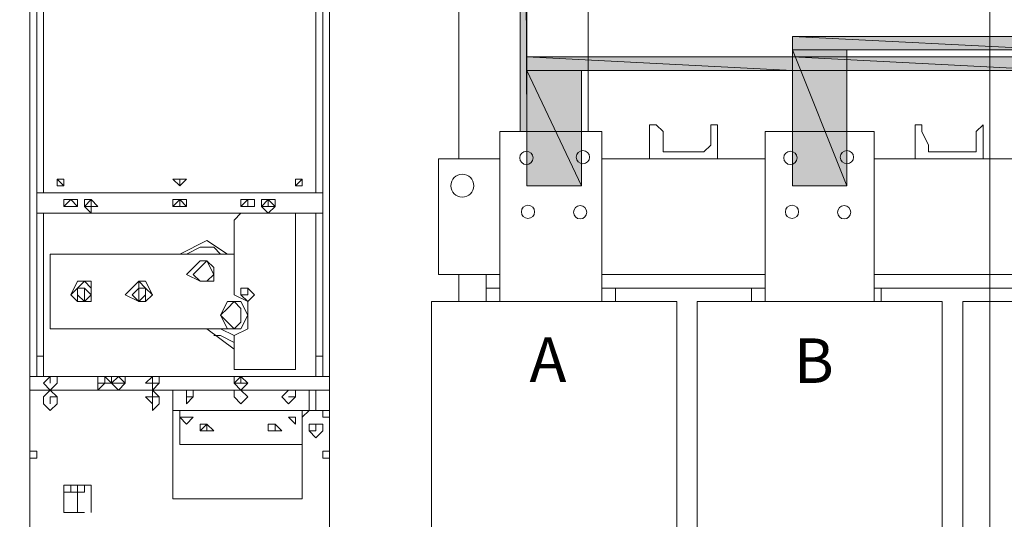
# Model space of a CAD drawing. Units: millimetres. Extents: x 279 to 21479, y 215 to 6155.
# Drawn here: x 2215 to 2352, y 1954 to 2023 of the extents above; entities that cross this region are included whole.
import ezdxf

# ---------------------------------------------------------------- set-up
doc = ezdxf.new("R2010")
doc.units = ezdxf.units.MM
doc.layers.add('H', color=7, linetype='Continuous', lineweight=100)
doc.layers.add('P', color=250, linetype='Continuous', lineweight=100)
doc.styles.add('Roman', font='txt')

msp = doc.modelspace()

# ---------------------------------------------------------------- hatches: boundary and pattern name
at = {"layer": 'H', "linetype": 'Continuous', "lineweight": 15}
for points in [[(2285.675, 2144.754), (2284.73, 2213.739), (2285.675, 2007.729)], [(2284.73, 2076.714), (2284.73, 2213.739), (2285.675, 2007.729)], [(2284.73, 2076.714), (2285.675, 2007.729), (2284.73, 2007.729)], [(2347.1, 2020.014), (2322.53, 2020.959), (2359.385, 2019.069)], [(2347.1, 2020.014), (2359.385, 2020.959), (2322.53, 2020.959)], [(2334.815, 2020.014), (2322.53, 2019.069), (2322.53, 2020.959)], [(2334.815, 2020.014), (2322.53, 2020.959), (2359.385, 2019.069)], [(2334.815, 2020.014), (2359.385, 2019.069), (2322.53, 2019.069)], [(2347.1, 2020.014), (2359.385, 2019.069), (2359.385, 2020.959)], [(2327.255, 2013.399), (2322.53, 2019.069), (2330.09, 2000.169)], [(2327.255, 2013.399), (2330.09, 2019.069), (2322.53, 2019.069)], [(2325.365, 2006.784), (2322.53, 2000.169), (2322.53, 2019.069)], [(2325.365, 2006.784), (2322.53, 2019.069), (2330.09, 2000.169)], [(2327.255, 2013.399), (2330.09, 2000.169), (2330.09, 2019.069)], [(2310.245, 2018.124), (2285.675, 2018.124), (2322.53, 2016.234)], [(2310.245, 2018.124), (2322.53, 2018.124), (2285.675, 2018.124)], [(2297.96, 2017.179), (2285.675, 2016.234), (2285.675, 2018.124)], [(2297.96, 2017.179), (2285.675, 2018.124), (2322.53, 2016.234)], [(2297.96, 2017.179), (2322.53, 2016.234), (2285.675, 2016.234)], [(2310.245, 2018.124), (2322.53, 2016.234), (2322.53, 2018.124)], [(2347.1, 2018.124), (2322.53, 2018.124), (2359.385, 2016.234)], [(2347.1, 2018.124), (2359.385, 2018.124), (2322.53, 2018.124)], [(2334.815, 2017.179), (2322.53, 2016.234), (2322.53, 2018.124)], [(2334.815, 2017.179), (2322.53, 2018.124), (2359.385, 2016.234)], [(2334.815, 2017.179), (2359.385, 2016.234), (2322.53, 2016.234)], [(2347.1, 2018.124), (2359.385, 2016.234), (2359.385, 2018.124)], [(2290.4, 2010.564), (2285.675, 2016.234), (2293.235, 2000.169)], [(2290.4, 2010.564), (2293.235, 2016.234), (2285.675, 2016.234)], [(2288.51, 2005.839), (2285.675, 2000.169), (2285.675, 2016.234)], [(2288.51, 2005.839), (2285.675, 2016.234), (2293.235, 2000.169)], [(2290.4, 2010.564), (2293.235, 2000.169), (2293.235, 2016.234)], [(2325.365, 2006.784), (2330.09, 2000.169), (2322.53, 2000.169)], [(2288.51, 2005.839), (2293.235, 2000.169), (2285.675, 2000.169)]]:
    msp.add_hatch(color=0, dxfattribs=at).paths.add_polyline_path(points)

# ---------------------------------------------------------------- linework, layer by layer
at = {"linetype": 'Continuous', "lineweight": 15}
for centre, radius in [((2285.596, 2004.072), 0.92), ((2293.446, 2004.171), 0.92), ((2322.24, 2004.072), 0.92), ((2330.09, 2004.171), 0.92), ((2276.705, 2000.211), 1.596), ((2285.821, 1996.582), 0.92), ((2293.056, 1996.519), 0.92), ((2322.465, 1996.582), 0.92), ((2329.7, 1996.519), 0.92)]:
    msp.add_circle(centre, radius, dxfattribs=at)
at = {"layer": 'P', "color": 6, "linetype": 'Continuous', "lineweight": 15}
msp.add_lwpolyline([(2349.935, 1939.689), (2349.935, 2254.374)], dxfattribs=at)
at = {"layer": 'P', "color": 0, "linetype": 'Continuous', "lineweight": 15}
for points in [[(2276.225, 2003.949), (2276.225, 2221.299), (2114.63, 2221.299), (2114.63, 1897.164)], [(2294.18, 1886.769), (2294.18, 1879.209), (2491.685, 1879.209), (2491.685, 2221.299), (2294.18, 2221.299), (2294.18, 2007.729)], [(2284.73, 2007.729), (2284.73, 2213.739), (2285.675, 2213.739), (2285.675, 2007.729), (2284.73, 2007.729)], [(2284.73, 2213.739), (2285.675, 2007.729), (2285.675, 2213.739), (2284.73, 2213.739), (2285.675, 2007.729), (2285.675, 2213.739), (2284.73, 2213.739), (2285.675, 2007.729), (2285.675, 2213.739), (2284.73, 2213.739), (2285.675, 2007.729), (2285.675, 2213.739), (2284.73, 2213.739)], [(2284.73, 2007.729), (2284.73, 2213.739), (2285.675, 2007.729), (2284.73, 2007.729), (2284.73, 2213.739), (2285.675, 2007.729), (2284.73, 2007.729), (2284.73, 2213.739), (2285.675, 2007.729), (2284.73, 2007.729), (2284.73, 2213.739), (2285.675, 2007.729), (2284.73, 2007.729)], [(2216.69, 2095.614), (2216.69, 1972.764)], [(2258.27, 2095.614), (2258.27, 1972.764)], [(2217.635, 2089.944), (2216.69, 2089.944), (2216.69, 1973.709)], [(2217.635, 2089.944), (2217.635, 1976.544), (2218.58, 1976.544)], [(2217.635, 1973.709), (2217.635, 2089.944)], [(2217.635, 1973.709), (2257.325, 1973.709), (2257.325, 2089.944)], [(2256.38, 1976.544), (2257.325, 1976.544), (2257.325, 2089.944)], [(2257.325, 2089.944), (2258.27, 2089.944), (2258.27, 1973.709)], [(2218.58, 2052.144), (2218.58, 1999.224), (2217.635, 1999.224)], [(2256.38, 2052.144), (2256.38, 1999.224), (2257.325, 1999.224)], [(2322.53, 2020.959), (2359.385, 2019.069), (2359.385, 2020.959), (2322.53, 2020.959)], [(2322.53, 2020.959), (2322.53, 2020.959)], [(2322.53, 2019.069), (2322.53, 2020.959), (2410.415, 2020.959), (2410.415, 2019.069), (2322.53, 2019.069)], [(2322.53, 2020.959), (2322.53, 2020.959)], [(2322.53, 2020.959), (2359.385, 2019.069), (2359.385, 2020.959), (2322.53, 2020.959), (2359.385, 2019.069), (2359.385, 2020.959), (2322.53, 2020.959), (2359.385, 2019.069), (2359.385, 2020.959), (2322.53, 2020.959)], [(2322.53, 2019.069), (2322.53, 2020.959), (2359.385, 2019.069), (2322.53, 2019.069), (2322.53, 2020.959), (2359.385, 2019.069), (2322.53, 2019.069), (2322.53, 2020.959), (2359.385, 2019.069), (2322.53, 2019.069)], [(2322.53, 2019.069), (2322.53, 2020.959), (2359.385, 2019.069), (2322.53, 2019.069), (2330.09, 2000.169), (2330.09, 2019.069), (2322.53, 2019.069), (2330.09, 2000.169), (2330.09, 2019.069), (2322.53, 2019.069), (2330.09, 2000.169), (2330.09, 2019.069), (2322.53, 2019.069)], [(2285.675, 2018.124), (2285.675, 2019.069)], [(2285.675, 2018.124), (2285.675, 2019.069)], [(2322.53, 2019.069), (2322.53, 2019.069)], [(2322.53, 2000.169), (2322.53, 2019.069), (2330.09, 2019.069), (2330.09, 2000.169), (2322.53, 2000.169)], [(2322.53, 2019.069), (2322.53, 2019.069)], [(2322.53, 2019.069), (2322.53, 2019.069)], [(2322.53, 2019.069), (2322.53, 2019.069)], [(2322.53, 2019.069), (2330.09, 2000.169), (2330.09, 2019.069), (2322.53, 2019.069)], [(2322.53, 2018.124), (2322.53, 2019.069)], [(2322.53, 2000.169), (2322.53, 2019.069), (2330.09, 2000.169), (2322.53, 2000.169)], [(2322.53, 2000.169), (2322.53, 2019.069), (2330.09, 2000.169), (2322.53, 2000.169), (2322.53, 2019.069), (2330.09, 2000.169), (2322.53, 2000.169), (2322.53, 2019.069), (2330.09, 2000.169), (2322.53, 2000.169)], [(2285.675, 2018.124), (2322.53, 2016.234), (2322.53, 2018.124), (2285.675, 2018.124)], [(2285.675, 2016.234), (2285.675, 2018.124), (2422.7, 2018.124), (2422.7, 2016.234), (2285.675, 2016.234)], [(2285.675, 2018.124), (2322.53, 2016.234), (2322.53, 2018.124), (2285.675, 2018.124), (2322.53, 2016.234), (2322.53, 2018.124), (2285.675, 2018.124), (2322.53, 2016.234), (2322.53, 2018.124), (2285.675, 2018.124)], [(2285.675, 2016.234), (2293.235, 2000.169), (2293.235, 2016.234), (2285.675, 2016.234), (2285.675, 2018.124), (2322.53, 2016.234), (2285.675, 2016.234), (2293.235, 2000.169), (2293.235, 2016.234), (2285.675, 2016.234), (2293.235, 2000.169), (2293.235, 2016.234), (2285.675, 2016.234), (2293.235, 2000.169), (2293.235, 2016.234), (2285.675, 2016.234)], [(2285.675, 2016.234), (2285.675, 2018.124), (2322.53, 2016.234), (2285.675, 2016.234), (2285.675, 2018.124), (2322.53, 2016.234), (2285.675, 2016.234)], [(2285.675, 2016.234), (2285.675, 2018.124), (2322.53, 2016.234), (2285.675, 2016.234)], [(2285.675, 2016.234), (2285.675, 2017.179)], [(2285.675, 2016.234), (2285.675, 2017.179)], [(2285.675, 2016.234), (2285.675, 2017.179)], [(2322.53, 2018.124), (2359.385, 2016.234), (2359.385, 2018.124), (2322.53, 2018.124)], [(2322.53, 2018.124), (2359.385, 2016.234), (2359.385, 2018.124), (2322.53, 2018.124), (2359.385, 2016.234), (2359.385, 2018.124), (2322.53, 2018.124), (2359.385, 2016.234), (2359.385, 2018.124), (2322.53, 2018.124)], [(2322.53, 2016.234), (2322.53, 2018.124), (2359.385, 2016.234), (2322.53, 2016.234), (2322.53, 2018.124), (2359.385, 2016.234), (2322.53, 2016.234)], [(2322.53, 2016.234), (2322.53, 2018.124), (2359.385, 2016.234), (2322.53, 2016.234), (2322.53, 2018.124), (2359.385, 2016.234), (2322.53, 2016.234)], [(2322.53, 2016.234), (2322.53, 2017.179)], [(2285.675, 2000.169), (2285.675, 2016.234), (2293.235, 2016.234), (2293.235, 2000.169), (2285.675, 2000.169)], [(2285.675, 2000.169), (2285.675, 2016.234), (2293.235, 2000.169), (2285.675, 2000.169), (2285.675, 2016.234), (2293.235, 2000.169), (2285.675, 2000.169)], [(2285.675, 2000.169), (2285.675, 2016.234), (2293.235, 2000.169), (2285.675, 2000.169), (2285.675, 2016.234), (2293.235, 2000.169), (2285.675, 2000.169)], [(2296.07, 2007.729), (2281.895, 2007.729), (2285.675, 2007.729)], [(2281.895, 1984.104), (2281.895, 2007.729)], [(2284.73, 2007.729), (2284.73, 2007.729)], [(2296.07, 2007.729), (2296.07, 1984.104)], [(2303.63, 2008.674), (2302.685, 2008.674), (2302.685, 2003.949)], [(2311.19, 2008.674), (2312.135, 2008.674), (2312.135, 2003.949), (2302.685, 2003.949)], [(2304.575, 2007.729), (2303.63, 2008.674)], [(2304.575, 2005.839), (2304.575, 2007.729)], [(2310.245, 2004.894), (2310.245, 2004.894), (2311.19, 2005.839), (2311.19, 2007.729)], [(2311.19, 2008.674), (2311.19, 2008.674), (2311.19, 2007.729)], [(2322.53, 2007.729), (2318.75, 2007.729), (2333.87, 2007.729)], [(2318.75, 1984.104), (2318.75, 2007.729)], [(2333.87, 2007.729), (2333.87, 1984.104)], [(2340.485, 2008.674), (2339.54, 2008.674), (2339.54, 2003.949)], [(2339.54, 2003.949), (2348.99, 2003.949), (2348.99, 2008.674)], [(2340.485, 2007.729), (2340.485, 2008.674), (2340.485, 2008.674)], [(2340.485, 2007.729), (2341.43, 2005.839), (2341.43, 2004.894), (2342.375, 2004.894), (2347.1, 2004.894)], [(2348.99, 2008.674), (2348.045, 2007.729)], [(2348.045, 2005.839), (2348.045, 2007.729)], [(2348.99, 2008.674), (2348.99, 2008.674)], [(2304.575, 2005.839), (2304.575, 2004.894), (2305.52, 2004.894), (2310.245, 2004.894)], [(2347.1, 2004.894), (2348.045, 2004.894), (2348.045, 2005.839)], [(2276.225, 2003.949), (2273.39, 2003.949), (2273.39, 1987.884)], [(2273.39, 2003.949), (2276.225, 2003.949)], [(2280.005, 2003.949), (2273.39, 2003.949)], [(2281.895, 2003.949), (2280.005, 2003.949)], [(2296.07, 2003.949), (2318.75, 2003.949), (2316.86, 2003.949)], [(2355.605, 2003.949), (2333.87, 2003.949)], [(2220.47, 2001.114), (2220.47, 2001.114), (2220.47, 2000.169), (2221.415, 2000.169), (2221.415, 2001.114), (2221.415, 2001.114), (2220.47, 2001.114)], [(2221.415, 2001.114), (2221.415, 2001.114), (2221.415, 2001.114), (2220.47, 2001.114), (2221.415, 2000.169), (2221.415, 2000.169), (2221.415, 2001.114)], [(2221.415, 2001.114), (2221.415, 2001.114), (2220.47, 2001.114), (2220.47, 2000.169), (2221.415, 2000.169), (2221.415, 2001.114)], [(2237.48, 2001.114), (2236.535, 2001.114), (2237.48, 2000.169), (2237.48, 2000.169), (2238.425, 2001.114), (2237.48, 2001.114), (2237.48, 2001.114)], [(2238.425, 2001.114), (2237.48, 2001.114), (2236.535, 2001.114), (2237.48, 2000.169), (2238.425, 2001.114)], [(2237.48, 2001.114), (2237.48, 2001.114), (2237.48, 2001.114), (2236.535, 2001.114), (2237.48, 2000.169), (2237.48, 2000.169), (2237.48, 2001.114)], [(2253.545, 2001.114), (2253.545, 2001.114), (2253.545, 2000.169), (2254.49, 2000.169), (2254.49, 2001.114), (2254.49, 2001.114), (2253.545, 2001.114)], [(2254.49, 2001.114), (2254.49, 2001.114), (2253.545, 2001.114), (2253.545, 2001.114), (2253.545, 2000.169), (2254.49, 2000.169), (2254.49, 2001.114)], [(2254.49, 2001.114), (2253.545, 2001.114), (2253.545, 2001.114), (2253.545, 2000.169), (2254.49, 2001.114), (2254.49, 2001.114), (2253.545, 2001.114), (2253.545, 2000.169), (2254.49, 2000.169), (2254.49, 2001.114)], [(2285.675, 2000.169), (2285.675, 2001.114)], [(2285.675, 2000.169), (2285.675, 2001.114)], [(2322.53, 2000.169), (2322.53, 2001.114)], [(2217.635, 1999.224), (2217.635, 1996.389), (2218.58, 1996.389)], [(2217.635, 1996.389), (2217.635, 1999.224), (2257.325, 1999.224), (2257.325, 1996.389), (2217.635, 1996.389)], [(2222.36, 1998.279), (2221.415, 1997.334), (2222.36, 1997.334), (2222.36, 1997.334), (2223.305, 1997.334), (2222.36, 1998.279), (2222.36, 1998.279)], [(2223.305, 1997.334), (2223.305, 1998.279), (2221.415, 1998.279), (2221.415, 1997.334), (2222.36, 1997.334), (2223.305, 1997.334), (2223.305, 1997.334), (2223.305, 1998.279), (2222.36, 1998.279), (2221.415, 1998.279), (2221.415, 1997.334), (2221.415, 1997.334), (2223.305, 1997.334), (2223.305, 1997.334)], [(2226.14, 1997.334), (2225.195, 1998.279), (2224.25, 1998.279), (2224.25, 1997.334), (2224.25, 1997.334), (2225.195, 1997.334), (2226.14, 1997.334)], [(2225.195, 1997.334), (2225.195, 1998.279), (2225.195, 1998.279), (2225.195, 1998.279), (2224.25, 1997.334), (2225.195, 1997.334), (2225.195, 1997.334), (2225.195, 1997.334), (2225.195, 1997.334)], [(2226.14, 1997.334), (2225.195, 1998.279), (2225.195, 1998.279), (2224.25, 1998.279), (2224.25, 1997.334), (2224.25, 1997.334), (2225.195, 1996.389), (2225.195, 1997.334), (2226.14, 1997.334)], [(2225.195, 1997.334), (2225.195, 1998.279)], [(2225.195, 1998.279), (2225.195, 1997.334), (2225.195, 1997.334)], [(2225.195, 1998.279), (2225.195, 1998.279)], [(2225.195, 1997.334), (2225.195, 1997.334), (2225.195, 1998.279)], [(2225.195, 1997.334), (2225.195, 1998.279)], [(2237.48, 1998.279), (2236.535, 1997.334), (2237.48, 1997.334), (2237.48, 1997.334), (2237.48, 1997.334), (2237.48, 1998.279), (2237.48, 1998.279)], [(2238.425, 1997.334), (2237.48, 1998.279), (2236.535, 1998.279), (2236.535, 1997.334), (2237.48, 1997.334), (2238.425, 1997.334), (2238.425, 1998.279), (2237.48, 1998.279), (2236.535, 1998.279), (2236.535, 1997.334), (2236.535, 1997.334), (2238.425, 1997.334), (2238.425, 1997.334)], [(2247.875, 1997.334), (2247.875, 1998.279), (2246.93, 1998.279), (2245.985, 1998.279), (2245.985, 1997.334), (2247.875, 1997.334), (2247.875, 1997.334)], [(2247.875, 1997.334), (2247.875, 1998.279), (2246.93, 1998.279), (2245.985, 1997.334), (2246.93, 1997.334), (2247.875, 1997.334), (2247.875, 1997.334)], [(2246.93, 1998.279), (2246.93, 1997.334), (2246.93, 1997.334), (2246.93, 1998.279), (2246.93, 1998.279)], [(2250.71, 1997.334), (2250.71, 1998.279), (2248.82, 1998.279), (2248.82, 1997.334), (2250.71, 1997.334), (2250.71, 1997.334), (2249.765, 1998.279), (2249.765, 1998.279), (2249.765, 1998.279), (2248.82, 1997.334), (2249.765, 1997.334), (2249.765, 1997.334), (2249.765, 1997.334), (2250.71, 1997.334)], [(2250.71, 1997.334), (2250.71, 1998.279), (2249.765, 1998.279), (2248.82, 1998.279), (2248.82, 1997.334), (2248.82, 1997.334), (2249.765, 1996.389), (2250.71, 1997.334), (2250.71, 1997.334)], [(2249.765, 1998.279), (2249.765, 1997.334)], [(2249.765, 1998.279), (2249.765, 1998.279)], [(2249.765, 1997.334), (2249.765, 1997.334), (2249.765, 1998.279)], [(2249.765, 1997.334), (2249.765, 1998.279)], [(2257.325, 1999.224), (2257.325, 1996.389), (2256.38, 1996.389)], [(2225.195, 1997.334), (2225.195, 1997.334), (2225.195, 1997.334)], [(2249.765, 1997.334), (2249.765, 1997.334), (2249.765, 1997.334)], [(2249.765, 1997.334), (2249.765, 1997.334), (2249.765, 1997.334)], [(2218.58, 1996.389), (2218.58, 1973.709), (2216.69, 1973.709)], [(2253.545, 1996.389), (2245.985, 1996.389), (2245.04, 1995.444)], [(2245.04, 1985.049), (2245.04, 1995.444)], [(2253.545, 1996.389), (2250.71, 1996.389)], [(2253.545, 1974.654), (2253.545, 1996.389)], [(2253.545, 1996.389), (2253.545, 1996.389), (2253.545, 1996.389)], [(2253.545, 1996.389), (2253.545, 1974.654)], [(2256.38, 1996.389), (2256.38, 1973.709), (2258.27, 1973.709)], [(2244.095, 1990.719), (2241.26, 1992.609), (2237.48, 1990.719)], [(2243.15, 1990.719), (2242.205, 1991.664), (2240.315, 1991.664), (2238.425, 1990.719)], [(2245.04, 1990.719), (2219.525, 1990.719), (2219.525, 1989.774)], [(2219.525, 1980.324), (2219.525, 1989.774)], [(2240.315, 1989.774), (2238.425, 1987.884), (2240.315, 1986.939), (2241.26, 1986.939), (2242.205, 1987.884), (2241.26, 1989.774), (2240.315, 1989.774)], [(2242.205, 1990.719), (2239.37, 1990.719)], [(2242.205, 1987.884), (2242.205, 1988.829), (2241.26, 1989.774), (2240.315, 1988.829), (2239.37, 1987.884), (2240.315, 1986.939), (2241.26, 1986.939), (2242.205, 1986.939), (2242.205, 1987.884)], [(2273.39, 1987.884), (2281.895, 1987.884)], [(2276.225, 1987.884), (2276.225, 1984.104)], [(2280.005, 1987.884), (2280.005, 1985.994), (2281.895, 1985.994), (2280.005, 1985.994)], [(2296.07, 1987.884), (2318.75, 1987.884)], [(2333.87, 1987.884), (2355.605, 1987.884)], [(2223.305, 1986.939), (2222.36, 1985.049), (2223.305, 1984.104), (2225.195, 1984.104), (2225.195, 1985.049), (2225.195, 1986.939), (2223.305, 1986.939)], [(2225.195, 1985.049), (2225.195, 1985.994), (2224.25, 1986.939), (2223.305, 1985.994), (2222.36, 1985.049), (2223.305, 1984.104), (2224.25, 1984.104), (2225.195, 1984.104), (2225.195, 1985.049)], [(2224.25, 1985.049), (2224.25, 1985.994), (2223.305, 1985.994), (2223.305, 1985.049), (2223.305, 1985.049), (2224.25, 1984.104), (2224.25, 1985.049), (2224.25, 1985.049)], [(2225.195, 1985.049), (2224.25, 1985.994), (2224.25, 1985.994), (2223.305, 1985.994), (2223.305, 1984.104), (2224.25, 1984.104), (2225.195, 1985.049)], [(2225.195, 1985.049), (2224.25, 1985.994), (2224.25, 1985.994), (2223.305, 1985.994), (2223.305, 1985.049), (2223.305, 1984.104), (2224.25, 1984.104), (2225.195, 1985.049)], [(2231.81, 1986.939), (2229.92, 1985.049), (2231.81, 1984.104), (2232.755, 1984.104), (2233.7, 1985.049), (2232.755, 1986.939), (2231.81, 1986.939)], [(2233.7, 1985.049), (2232.755, 1985.994), (2231.81, 1986.939), (2231.81, 1985.994), (2230.865, 1985.049), (2231.81, 1984.104), (2231.81, 1984.104), (2232.755, 1984.104), (2233.7, 1985.049)], [(2232.755, 1985.049), (2232.755, 1985.994), (2231.81, 1985.994), (2231.81, 1985.994), (2231.81, 1985.049), (2231.81, 1984.104), (2232.755, 1984.104), (2232.755, 1985.049)], [(2232.755, 1985.049), (2232.755, 1985.994), (2231.81, 1985.994), (2231.81, 1985.994), (2231.81, 1985.049), (2231.81, 1984.104), (2232.755, 1984.104), (2232.755, 1985.049), (2232.755, 1985.994), (2231.81, 1985.994), (2231.81, 1985.049), (2231.81, 1985.049), (2231.81, 1984.104), (2232.755, 1985.049), (2232.755, 1985.049)], [(2247.875, 1985.049), (2246.93, 1985.994), (2245.985, 1985.994), (2245.985, 1985.049), (2245.985, 1985.049), (2246.93, 1984.104), (2247.875, 1985.049)], [(2246.93, 1985.049), (2246.93, 1985.994)], [(2246.93, 1985.994), (2246.93, 1985.994), (2246.93, 1985.049), (2246.93, 1985.049)], [(2272.445, 1984.104), (2280.005, 1984.104), (2280.005, 1985.994)], [(2318.75, 1985.994), (2296.07, 1985.994), (2297.96, 1985.994)], [(2297.96, 1985.994), (2297.96, 1984.104)], [(2316.86, 1985.994), (2318.75, 1985.994), (2316.86, 1985.994), (2316.86, 1984.104), (2318.75, 1984.104)], [(2334.815, 1985.994), (2333.87, 1985.994), (2355.605, 1985.994)], [(2334.815, 1985.994), (2334.815, 1984.104)], [(2245.04, 1979.379), (2246.93, 1980.324), (2246.93, 1982.214), (2246.93, 1984.104), (2245.04, 1985.049)], [(2246.93, 1985.049), (2245.985, 1985.049), (2245.985, 1985.049), (2246.93, 1985.049)], [(2246.93, 1985.049), (2246.93, 1985.049), (2246.93, 1985.049)], [(2246.93, 1985.049), (2246.93, 1985.049), (2246.93, 1985.049)], [(2246.93, 1985.049), (2246.93, 1985.049)], [(2244.095, 1984.104), (2243.15, 1982.214), (2244.095, 1980.324), (2245.985, 1980.324), (2246.93, 1982.214), (2245.985, 1984.104), (2244.095, 1984.104)], [(2245.985, 1982.214), (2245.985, 1983.159), (2245.04, 1984.104), (2244.095, 1983.159), (2243.15, 1982.214), (2244.095, 1981.269), (2245.04, 1980.324), (2245.985, 1981.269), (2245.985, 1982.214)], [(2272.445, 1984.104), (2272.445, 1908.504), (2297.96, 1908.504)], [(2272.445, 1984.104), (2306.465, 1984.104), (2306.465, 1908.504)], [(2280.005, 1984.104), (2281.895, 1984.104)], [(2309.3, 1984.104), (2309.3, 1908.504), (2334.815, 1908.504)], [(2316.86, 1984.104), (2309.3, 1984.104)], [(2309.3, 1984.104), (2343.32, 1984.104), (2343.32, 1908.504)], [(2346.155, 1984.104), (2346.155, 1908.504), (2380.175, 1908.504)], [(2346.155, 1984.104), (2380.175, 1984.104), (2380.175, 1908.504)], [(2219.525, 1980.324), (2219.525, 1980.324), (2221.415, 1980.324)], [(2220.47, 1980.324), (2245.985, 1980.324)], [(2241.26, 1980.324), (2245.04, 1977.489), (2245.04, 1978.434)], [(2243.15, 1980.324), (2245.04, 1979.379)], [(2242.205, 1979.379), (2243.15, 1979.379), (2245.04, 1978.434)], [(2245.04, 1974.654), (2245.04, 1979.379)], [(2217.635, 1975.599), (2217.635, 1975.599), (2217.635, 1975.599), (2217.635, 1974.654), (2217.635, 1974.654), (2217.635, 1975.599)], [(2257.325, 1975.599), (2257.325, 1975.599), (2257.325, 1975.599), (2257.325, 1974.654), (2257.325, 1974.654), (2257.325, 1975.599)], [(2220.47, 1972.764), (2220.47, 1973.709), (2219.525, 1973.709), (2219.525, 1973.709), (2218.58, 1972.764), (2219.525, 1971.819), (2220.47, 1972.764), (2220.47, 1972.764)], [(2220.47, 1972.764), (2220.47, 1973.709), (2219.525, 1973.709), (2219.525, 1973.709), (2218.58, 1972.764), (2219.525, 1971.819), (2220.47, 1972.764), (2220.47, 1972.764)], [(2219.525, 1972.764), (2219.525, 1973.709)], [(2219.525, 1973.709), (2219.525, 1973.709)], [(2219.525, 1972.764), (2219.525, 1973.709)], [(2226.14, 1972.764), (2226.14, 1973.709)], [(2228.03, 1972.764), (2227.085, 1973.709), (2226.14, 1973.709), (2226.14, 1973.709), (2226.14, 1972.764), (2226.14, 1972.764), (2226.14, 1971.819), (2227.085, 1972.764), (2228.03, 1972.764)], [(2227.085, 1972.764), (2227.085, 1973.709), (2226.14, 1973.709), (2226.14, 1973.709), (2226.14, 1972.764), (2226.14, 1972.764), (2226.14, 1971.819), (2227.085, 1972.764), (2227.085, 1972.764)], [(2226.14, 1973.709), (2227.085, 1973.709), (2227.085, 1972.764), (2227.085, 1972.764)], [(2228.975, 1973.709), (2228.03, 1972.764), (2228.975, 1972.764), (2228.975, 1972.764), (2229.92, 1972.764), (2228.975, 1973.709), (2228.975, 1973.709)], [(2229.92, 1972.764), (2228.975, 1973.709), (2228.975, 1973.709), (2228.03, 1972.764), (2228.975, 1972.764), (2228.975, 1972.764), (2229.92, 1972.764), (2229.92, 1973.709), (2228.975, 1973.709), (2228.03, 1973.709), (2228.03, 1972.764), (2228.975, 1971.819), (2229.92, 1972.764), (2229.92, 1972.764), (2228.975, 1973.709), (2228.975, 1973.709), (2228.03, 1972.764), (2228.975, 1972.764), (2228.975, 1972.764), (2229.92, 1972.764)], [(2234.645, 1972.764), (2234.645, 1973.709), (2233.7, 1973.709), (2233.7, 1973.709), (2232.755, 1972.764), (2233.7, 1972.764), (2233.7, 1971.819), (2234.645, 1972.764), (2234.645, 1972.764), (2234.645, 1973.709), (2233.7, 1973.709), (2233.7, 1973.709), (2232.755, 1972.764), (2233.7, 1972.764), (2233.7, 1971.819), (2234.645, 1972.764), (2234.645, 1972.764)], [(2233.7, 1972.764), (2233.7, 1973.709)], [(2233.7, 1973.709), (2233.7, 1973.709), (2233.7, 1972.764), (2234.645, 1972.764)], [(2245.04, 1974.654), (2245.985, 1974.654), (2253.545, 1974.654)], [(2245.985, 1973.709), (2245.04, 1972.764), (2245.985, 1972.764), (2245.985, 1972.764), (2246.93, 1972.764), (2245.985, 1973.709), (2245.985, 1973.709)], [(2245.985, 1972.764), (2245.985, 1973.709), (2245.985, 1973.709), (2245.04, 1972.764), (2245.985, 1972.764), (2245.985, 1972.764), (2245.985, 1973.709), (2245.04, 1973.709), (2245.04, 1972.764), (2245.985, 1972.764), (2245.985, 1972.764)], [(2246.93, 1972.764), (2245.985, 1973.709), (2245.985, 1973.709), (2245.04, 1973.709), (2245.04, 1972.764), (2245.04, 1972.764), (2245.985, 1971.819), (2246.93, 1972.764)], [(2245.985, 1973.709), (2245.985, 1973.709)], [(2250.71, 1974.654), (2250.71, 1974.654)], [(2253.545, 1974.654), (2250.71, 1974.654)], [(2253.545, 1974.654), (2253.545, 1974.654), (2253.545, 1974.654)], [(2216.69, 1972.764), (2216.69, 1970.874)], [(2216.69, 1972.764), (2216.69, 1971.819), (2217.635, 1971.819)], [(2219.525, 1972.764), (2219.525, 1972.764), (2219.525, 1972.764), (2219.525, 1972.764)], [(2219.525, 1972.764), (2219.525, 1972.764)], [(2219.525, 1972.764), (2219.525, 1972.764)], [(2219.525, 1972.764), (2219.525, 1972.764)], [(2226.14, 1972.764), (2226.14, 1972.764), (2226.14, 1972.764), (2226.14, 1972.764)], [(2226.14, 1972.764), (2226.14, 1972.764), (2227.085, 1972.764)], [(2227.085, 1972.764), (2227.085, 1972.764), (2227.085, 1972.764)], [(2227.085, 1972.764), (2227.085, 1972.764)], [(2233.7, 1972.764), (2233.7, 1972.764), (2233.7, 1972.764)], [(2233.7, 1972.764), (2233.7, 1972.764)], [(2233.7, 1972.764), (2233.7, 1972.764), (2233.7, 1972.764)], [(2234.645, 1972.764), (2233.7, 1972.764), (2233.7, 1972.764)], [(2234.645, 1972.764), (2234.645, 1972.764)], [(2257.325, 1971.819), (2258.27, 1971.819), (2258.27, 1972.764)], [(2217.635, 1971.819), (2216.69, 1971.819), (2216.69, 1970.874)], [(2217.635, 1930.239), (2216.69, 1930.239), (2216.69, 1970.874)], [(2236.535, 1971.819), (2217.635, 1971.819)], [(2257.325, 1971.819), (2217.635, 1971.819)], [(2220.47, 1970.874), (2220.47, 1970.874), (2219.525, 1971.819), (2218.58, 1970.874), (2218.58, 1969.929), (2219.525, 1968.984), (2220.47, 1969.929), (2220.47, 1970.874)], [(2219.525, 1970.874), (2219.525, 1970.874), (2219.525, 1970.874)], [(2219.525, 1970.874), (2219.525, 1970.874)], [(2219.525, 1969.929), (2219.525, 1969.929), (2219.525, 1970.874)], [(2219.525, 1970.874), (2219.525, 1970.874)], [(2220.47, 1970.874), (2219.525, 1970.874), (2219.525, 1970.874)], [(2220.47, 1970.874), (2219.525, 1970.874), (2219.525, 1969.929)], [(2220.47, 1970.874), (2220.47, 1970.874)], [(2234.645, 1970.874), (2234.645, 1970.874), (2233.7, 1971.819), (2233.7, 1970.874), (2232.755, 1970.874), (2233.7, 1969.929), (2233.7, 1968.984), (2234.645, 1969.929), (2234.645, 1970.874)], [(2233.7, 1970.874), (2233.7, 1970.874), (2233.7, 1970.874)], [(2233.7, 1970.874), (2233.7, 1969.929), (2233.7, 1969.929)], [(2233.7, 1970.874), (2233.7, 1970.874)], [(2234.645, 1970.874), (2233.7, 1970.874), (2233.7, 1970.874)], [(2234.645, 1970.874), (2233.7, 1970.874), (2233.7, 1969.929)], [(2234.645, 1970.874), (2234.645, 1970.874)], [(2236.535, 1970.874), (2236.535, 1971.819), (2236.535, 1971.819)], [(2236.535, 1956.699), (2236.535, 1970.874)], [(2239.37, 1970.874), (2239.37, 1971.819), (2238.425, 1971.819), (2238.425, 1970.874), (2238.425, 1969.929), (2239.37, 1970.874), (2239.37, 1970.874)], [(2239.37, 1970.874), (2239.37, 1970.874), (2238.425, 1970.874), (2238.425, 1970.874), (2239.37, 1970.874), (2239.37, 1970.874)], [(2246.93, 1970.874), (2245.985, 1971.819), (2245.04, 1971.819), (2245.04, 1970.874), (2245.985, 1969.929), (2246.93, 1970.874)], [(2245.985, 1970.874), (2245.985, 1970.874), (2245.985, 1970.874), (2245.985, 1970.874), (2245.985, 1970.874), (2245.985, 1970.874)], [(2253.545, 1970.874), (2253.545, 1971.819), (2252.6, 1971.819), (2251.655, 1970.874), (2252.6, 1969.929), (2253.545, 1970.874), (2253.545, 1970.874)], [(2253.545, 1970.874), (2253.545, 1970.874), (2252.6, 1970.874), (2252.6, 1970.874), (2253.545, 1970.874), (2253.545, 1970.874)], [(2256.38, 1971.819), (2255.435, 1971.819), (2255.435, 1968.984)], [(2256.38, 1971.819), (2256.38, 1968.984)], [(2256.38, 1971.819), (2256.38, 1968.984), (2258.27, 1968.984)], [(2258.27, 1971.819), (2258.27, 1968.984)], [(2236.535, 1968.984), (2237.48, 1968.984)], [(2254.49, 1968.984), (2237.48, 1968.984), (2237.48, 1964.259), (2254.49, 1964.259)], [(2239.37, 1968.039), (2238.425, 1968.039), (2238.425, 1968.039), (2237.48, 1968.039), (2238.425, 1967.094), (2239.37, 1968.039)], [(2237.48, 1956.699), (2254.49, 1956.699), (2254.49, 1956.699), (2254.49, 1956.699), (2254.49, 1968.039)], [(2238.425, 1968.039), (2238.425, 1968.039), (2238.425, 1968.039), (2238.425, 1968.039), (2238.425, 1968.039)], [(2253.545, 1968.039), (2253.545, 1968.039), (2253.545, 1968.039), (2253.545, 1968.039), (2253.545, 1968.039), (2253.545, 1968.039), (2253.545, 1968.039), (2252.6, 1968.039), (2253.545, 1967.094), (2253.545, 1968.039), (2253.545, 1968.039)], [(2255.435, 1968.984), (2254.49, 1968.984), (2254.49, 1964.259)], [(2255.435, 1968.984), (2254.49, 1968.039)], [(2255.435, 1968.984), (2258.27, 1968.984)], [(2255.435, 1968.984), (2257.325, 1968.984)], [(2257.325, 1968.984), (2255.435, 1968.984)], [(2258.27, 1968.039), (2257.325, 1968.039), (2257.325, 1968.984)], [(2257.325, 1968.984), (2257.325, 1968.984)], [(2258.27, 1968.984), (2257.325, 1968.984)], [(2258.27, 1968.039), (2258.27, 1963.314), (2257.325, 1963.314)], [(2258.27, 1968.984), (2258.27, 1968.039)], [(2241.26, 1967.094), (2240.315, 1966.149), (2241.26, 1966.149), (2241.26, 1966.149), (2242.205, 1966.149), (2241.26, 1967.094), (2241.26, 1967.094)], [(2242.205, 1966.149), (2241.26, 1967.094), (2241.26, 1967.094), (2240.315, 1966.149), (2241.26, 1966.149), (2241.26, 1966.149), (2242.205, 1966.149), (2241.26, 1967.094), (2241.26, 1967.094), (2240.315, 1967.094), (2240.315, 1966.149), (2241.26, 1966.149), (2241.26, 1966.149), (2242.205, 1966.149)], [(2241.26, 1966.149), (2241.26, 1967.094), (2241.26, 1967.094), (2240.315, 1966.149), (2241.26, 1966.149), (2241.26, 1966.149), (2241.26, 1966.149)], [(2249.765, 1967.094), (2249.765, 1966.149), (2249.765, 1966.149), (2250.71, 1966.149), (2250.71, 1966.149), (2250.71, 1967.094), (2249.765, 1967.094)], [(2250.71, 1966.149), (2250.71, 1967.094), (2249.765, 1967.094), (2249.765, 1966.149), (2250.71, 1966.149), (2250.71, 1966.149), (2250.71, 1967.094), (2249.765, 1967.094), (2249.765, 1966.149), (2250.71, 1966.149), (2250.71, 1966.149)], [(2251.655, 1966.149), (2250.71, 1967.094), (2250.71, 1967.094), (2249.765, 1967.094), (2249.765, 1966.149), (2249.765, 1966.149), (2250.71, 1966.149), (2250.71, 1966.149), (2251.655, 1966.149)], [(2257.325, 1966.149), (2257.325, 1967.094), (2256.38, 1967.094), (2255.435, 1967.094), (2255.435, 1966.149), (2255.435, 1966.149), (2256.38, 1965.204), (2257.325, 1966.149), (2257.325, 1966.149)], [(2256.38, 1966.149), (2256.38, 1967.094)], [(2256.38, 1967.094), (2256.38, 1967.094)], [(2256.38, 1966.149), (2256.38, 1966.149), (2256.38, 1967.094)], [(2256.38, 1966.149), (2256.38, 1967.094)], [(2255.435, 1966.149), (2256.38, 1966.149), (2255.435, 1966.149)], [(2256.38, 1966.149), (2256.38, 1966.149)], [(2256.38, 1966.149), (2256.38, 1966.149), (2256.38, 1966.149)], [(2216.69, 1963.314), (2217.635, 1963.314)], [(2217.635, 1962.369), (2217.635, 1963.314)], [(2257.325, 1962.369), (2257.325, 1963.314)], [(2258.27, 1963.314), (2258.27, 1962.369), (2257.325, 1962.369)], [(2216.69, 1962.369), (2217.635, 1962.369)], [(2257.325, 1930.239), (2258.27, 1930.239), (2258.27, 1962.369)], [(2221.415, 1958.589), (2221.415, 1954.809)], [(2223.305, 1954.809), (2223.305, 1958.589), (2221.415, 1958.589)], [(2222.36, 1958.589), (2222.36, 1957.644)], [(2223.305, 1957.644), (2223.305, 1958.589), (2222.36, 1958.589)], [(2223.305, 1958.589), (2223.305, 1954.809)], [(2223.305, 1958.589), (2223.305, 1957.644)], [(2223.305, 1958.589), (2224.25, 1958.589), (2224.25, 1957.644), (2223.305, 1957.644)], [(2223.305, 1958.589), (2225.195, 1958.589), (2225.195, 1954.809)], [(2221.415, 1957.644), (2223.305, 1957.644)], [(2223.305, 1957.644), (2222.36, 1957.644)], [(2223.305, 1957.644), (2224.25, 1957.644)], [(2237.48, 1956.699), (2237.48, 1956.699), (2236.535, 1956.699)], [(2221.415, 1954.809), (2223.305, 1954.809)], [(2221.415, 1954.809), (2223.305, 1954.809)], [(2223.305, 1954.809), (2224.25, 1954.809)], [(2223.305, 1954.809), (2224.25, 1954.809)]]:
    msp.add_lwpolyline(points, dxfattribs=at)

# ---------------------------------------------------------------- texts
at = {"linetype": 'Continuous', "lineweight": 15, "char_height": 6.19022, "width": 2683.53231, "attachment_point": 1, "style": 'Roman'}
for s, insert in [('{\\fArial|b1|i0|c0|p34;A}', (2286.022, 1979.127)), ('{\\fArial|b1|i0|c0|p34;B}', (2322.719, 1978.997))]:
    msp.add_mtext(s, dxfattribs=dict(at, insert=insert))

doc.saveas('drawing.dxf')
